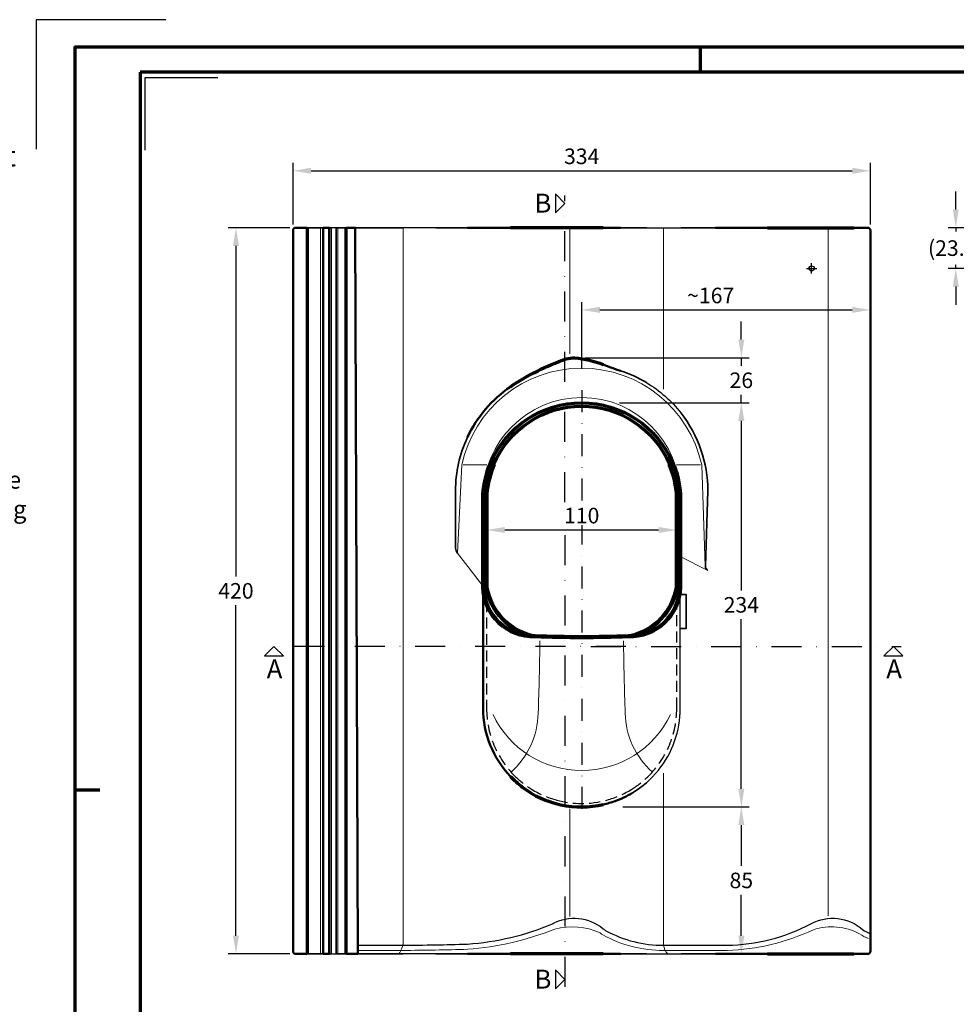
# Model space of a CAD drawing. Units: millimetres. Extents: x -439 to 1238, y -43 to 875.
# Drawn here: x -32 to 510, y 306 to 875 of the extents above; entities that cross this region are included whole.
import ezdxf
from ezdxf.enums import TextEntityAlignment as Align

# ---------------------------------------------------------------- set-up
doc = ezdxf.new("R2010")
doc.units = ezdxf.units.MM
doc.header["$PDMODE"] = 34
doc.header["$PDSIZE"] = 3
doc.linetypes.add('STRICHPUNKT', pattern=[25.4, 12.7, -6.35, 0, -6.35])
doc.linetypes.add('VERDECKT', pattern=[9.525, 6.35, -3.175])
doc.layers.add('Basispunkt', color=191, linetype='Continuous', plot=False)
doc.layers.add('hilfslinie', color=6, linetype='Continuous', plot=False)
for name, color, linetype, lineweight in [('BEMASSUNG', 160, 'Continuous', 25), ('CREATON_Linie 0.20 (rot)', 10, 'Continuous', 20), ('CREATON_Linie 0.25', 2, 'Continuous', 25), ('CREATON_Linie 0.35', 3, 'Continuous', 35), ('CREATON_Linie 0.50', 7, 'Continuous', 50), ('CREATON_Linie 0.70', 4, 'Continuous', 70), ('CREATON_Linie 1.00', 31, 'Continuous', 90), ('CREATON_Linie Schrägen', 171, 'Continuous', 20), ('CREATON_PAPIER', 4, 'Continuous', 70), ('CREATON_PAPIER-Dateiname', 251, 'Continuous', 70)]:
    doc.layers.add(name, color=color, linetype=linetype, lineweight=lineweight)
doc.layers.add('CREATON-Schnitt @ 1', color=170, linetype='STRICHPUNKT')
doc.layers.add('CREATON_Mittellinie', color=2, linetype='STRICHPUNKT')
doc.styles.add('ARIAL', font='arial.ttf')
doc.styles.add('ARIAL kursiv', font='txt')
doc.dimstyles.new('CREATON M1-1', dxfattribs={"dimscale": 3, "dimtxt": 3, "dimasz": 3.5, "dimexe": 1.5, "dimexo": 0.625, "dimgap": 1.25, "dimtad": 1, "dimtih": 1, "dimtoh": 1, "dimdec": 1, "dimdsep": 46, "dimtxsty": 'ARIAL', "dimcen": 2.5, "dimclrd": 256, "dimclre": 256, "dimclrt": 256, "dimadec": 0, "dimazin": 0, "dimtfac": 1, "dimtdec": 1, "dimtmove": 0, "dimatfit": 3, "dimfxl": 1.25, "dimtvp": 1, "dimtolj": 1, "dimtzin": 0, "dimlwd": -1, "dimlwe": -1, "dimarcsym": 0})

# ---------------------------------------------------------------- blocks, each defined once
blk = doc.blocks.new('CREATON_Druckeinstellungen PRODZ_TIT')
at = {"layer": 'hilfslinie'}
blk.add_point((20, 0), dxfattribs=at)
at = {"layer": 'CREATON_PAPIER', "insert": (-419.1, 0), "char_height": 12, "attachment_point": 7, "style": 'ARIAL kursiv'}
blk.add_mtext_dynamic_manual_height_columns('{\\LHinweis für Verarbeiter / Kunde: }\\P{\\H0.2x;\\P}Sollten aus darstellerischen Gründen die ´Kurvenlinien´ oder ´Schräglinien´ nicht gewünscht werden, können diese einzeln eingefroren bzw. ausgeblendet werden.\\P\\pt60;Layer:^I{\\fArial|b0|i0|c0|p34;CREATON_Linie 0.20 (rot)}\\P^I{\\fArial|b0|i0|c0|p34;CREATON_Linie Schrägen}\\P\\P\\P{\\Lzu Druckeinstellungen / Layerstruktur \\P\\H0.8x;\\l(über Layereigenschaften-Manager global anpassbar)\\P\\H0.76923x;\\P\\pt17.9295,101.96759,157.8018,239.22871,324;\\H1.375x;^ILayer^IFarbe^IDruckfarbe ^IStrichstärke^IAnmerkung\\P\\pt36,120,192,276,324,408;\\H0.39394x;^I^I^I^I^I^I\\H3x;\\P\\pt24.2292,110.82401,161.47613,260.4352,324;}^Idiv.^I{\\fArial|b0|i0|c0|p34;rot}^Ischwarz^I{\\fArial|b0|i0|c0|p34;0,20}^I{\\H0.8x;z.B. Schraffur\\P\\pt24.2292,104.76671,161.47613,260.36971,324;}^Idiv.^I{\\fArial|b0|i0|c0|p34;gelb}^Ischwarz^I{\\fArial|b0|i0|c0|p34;0,25}^I- \\P\\pt24.2292,104.07094,161.47613,260.36971,324;^Idiv.^I{\\fArial|b0|i0|c0|p34;grün}^Ischwarz^I{\\fArial|b0|i0|c0|p34;0,35}^I-\\P\\pt24.2292,102.58936,161.47613,260.4352,324;^Idiv.^I{\\fArial|b0|i0|c0|p34;weiß}^Ischwarz^I{\\fArial|b0|i0|c0|p34;0,50}^I-\\P\\pt24.2292,103.19918,161.47613,260.4352,324;^Idiv.^I{\\fArial|b0|i0|c0|p34;cyan}^Ischwarz^I{\\fArial|b0|i0|c0|p34;0,70}^I-\\P\\pt7.08458,88.28922,189.58527,273.58527,324;^I{\\fArial|b0|i0|c0|p34;hilfslinie}^I{\\fArial|b0|i0|c0|p34;magenta}^I-^I-^I{\\H0.8x;nicht drucken}\\P\\pt24.2292,116.04638,163.35061,260.40246,324;^Idiv.^I{\\fArial|b0|i0|c0|p34;8}^Igrau (8)^I{\\fArial|b0|i0|c0|p34;0,18}^I-\\P\\pt24.2292,111.99045,182.13233,260.4352,324;^Idiv.^I{\\fArial|b0|i0|c0|p34;10}^Irot^I{\\fArial|b0|i0|c0|p34;0,20}^I{\\H0.8x;in Farbe\\P\\pt0,107.32879,163.37108,273.58527,324;}^I{\\fArial|b0|i0|c0|p34;...Logo...blau}^I{\\fArial|b0|i0|c0|p34;140}^Ihellblau^I-^I{\\H0.8x;in Farbe (140)\\P\\pt0,107.32879,176.41883,260.36971,324;}^I{\\fArial|b0|i0|c0|p34;Bemassung}^I{\\fArial|b0|i0|c0|p34;160}^Iblau^I{\\fArial|b0|i0|c0|p34;0,25}^I{\\H0.8x;in Farbe}\\P\\pt4.21146,107.32879,176.41883,261,324;^I{\\fArial|b0|i0|c0|p34;...Schnitt}^I{\\fArial|b0|i0|c0|p34;170}^Iblau^I{\\fArial|b0|i0|c0|p34;1,00}^I{\\H0.8x;in Farbe}\\P\\pt0,108.46658,161.47613,260.4352,324;^I{\\fArial|b0|i0|c0|p34;...Schrägen}^I{\\fArial|b0|i0|c0|p34;171}^Ischwarz^I{\\fArial|b0|i0|c0|p34;0,20}^I-\\P\\pt0,108.46658,189.58527,273.58527,324;^I{\\fArial|b0|i0|c0|p34;Basispunkt}^I{\\fArial|b0|i0|c0|p34;191}^I-^I-^I{\\H0.8x;nicht drucken\\P\\pt24.2292,106.66576,162.44202,273.58527,324;}^Idiv.^I{\\fArial|b0|i0|c0|p34;254}^Ihellgrau^I-^I{\\H0.8x;in Farbe\\P\\pt1.55935,120,126.62701,192,276,324;}^I{\\fArial|b0|i0|c0|p34;Defpoints}^I{\\H0.8x;^Iwerden nicht gedruckt\\P\\pt34.98499,36,120,192,276,324;}^I.', width=413.9141, gutter_width=10, heights=[0], dxfattribs=at)
blk = doc.blocks.new('CREATON_DIN-A3')
blk.add_lwpolyline([(13, 292), (13, 5), (415, 5), (415, 292)], close=True)
at = {"layer": 'CREATON_PAPIER', "color": 2}
for p, q in [((125, 297), (125, 292)), ((0, 148.5), (5, 148.5))]:
    blk.add_line(p, q, dxfattribs=at)
blk.add_lwpolyline([(0, 0), (420, 0), (420, 297), (0, 297)], close=True, dxfattribs=at)
blk = doc.blocks.new('CREATON_DIN-A3 _PRODZ - BDS')
at = {"layer": 'hilfslinie', "color": 251}
blk.add_lwpolyline([(17.5, 291.7), (-7.5, 291.7), (-7.5, 266.7)], dxfattribs=at)
at = {"layer": 'hilfslinie'}
blk.add_lwpolyline([(13.54, 266.57), (13.54, 280.57), (27.54, 280.57)], dxfattribs=at)
at = {"xscale": 0.9642857142857143, "yscale": 0.9642857142857143, "zscale": 0.9642857142857143}
blk.add_blockref('CREATON_DIN-A3', (0, 0), dxfattribs=at)
at = {"layer": 'CREATON_PAPIER', "color": 7, "style": 'ARIAL'}
for tag, p in [('MAßSTAB', (300.81, 34.36)), ('PRODUKT-ZEILE1', (357.03, 16.85)), ('DATUM', (300.81, 14.5)), ('PRODUKT-ZEILE2', (357.03, 12.5))]:
    blk.add_attdef(tag, text='', height=2.75, dxfattribs=at).set_placement(p, align=Align.MIDDLE_CENTER)
at = {"layer": 'CREATON_PAPIER-Dateiname', "style": 'ARIAL'}
blk.add_attdef('DATEINAME', (11.95, 32.54), '', height=2, rotation=90, dxfattribs=at)
blk = doc.blocks.new('*U6')
at = {"ltscale": 1.5}
blk.add_line((-189.54, 0), (5, 0), dxfattribs=at)
at = {"linetype": 'Continuous'}
blk.add_lwpolyline([(-6, 6), (0, 0), (6, 6)], close=True, dxfattribs=at)
at = {"linetype": 'Continuous', "style": 'ARIAL'}
blk.add_attdef('Schnitt', text='', height=12, rotation=270, dxfattribs=at).set_placement((-9.56, 13.92), align=Align.BOTTOM_CENTER)
blk = doc.blocks.new('*U5')
at = {"ltscale": 1.5}
blk.add_line((281.85, 0), (-5, 0), dxfattribs=at)
at = {"linetype": 'Continuous'}
blk.add_lwpolyline([(-6, 6), (0, 0), (6, 6)], close=True, dxfattribs=at)
at = {"linetype": 'Continuous', "style": 'ARIAL'}
blk.add_attdef('Schnitt', text='', height=12, rotation=270, dxfattribs=at).set_placement((-9.56, 13.92), align=Align.BOTTOM_CENTER)
blk = doc.blocks.new('*U8')
at = {"ltscale": 1.5}
blk.add_line((191.97, 0), (-5, 0), dxfattribs=at)
at = {"linetype": 'Continuous'}
blk.add_lwpolyline([(-6, 6), (0, 0), (6, 6)], close=True, dxfattribs=at)
at = {"linetype": 'Continuous', "style": 'ARIAL'}
blk.add_attdef('Schnitt', text='', height=12, rotation=180, dxfattribs=at).set_placement((-0.44, 24.08), align=Align.BOTTOM_CENTER)
blk = doc.blocks.new('*U7')
at = {"ltscale": 1.5}
blk.add_line((-223.26, 0), (5, 0), dxfattribs=at)
at = {"linetype": 'Continuous'}
blk.add_lwpolyline([(-6, 6), (0, 0), (6, 6)], close=True, dxfattribs=at)
at = {"linetype": 'Continuous', "style": 'ARIAL'}
blk.add_attdef('Schnitt', text='', height=12, rotation=180, dxfattribs=at).set_placement((-0.44, 24.08), align=Align.BOTTOM_CENTER)
blk = doc.blocks.new('*D18')
at = {"layer": 'BEMASSUNG', "transparency": 16777216}
for p, q in [((126.11, 756.59), (126.11, 792.21)), ((460.11, 756.59), (460.11, 792.21)), ((136.61, 787.71), (449.61, 787.71))]:
    blk.add_line(p, q, dxfattribs=at)
for points in [[(136.61, 789.46), (136.61, 785.96), (126.11, 787.71)], [(449.61, 789.46), (449.61, 785.96), (460.11, 787.71)]]:
    blk.add_solid(points, dxfattribs=at)
at = {"layer": 'Defpoints', "color": 0, "transparency": 16777216}
for p in [(460.11, 787.71), (126.11, 754.71), (460.11, 754.71)]:
    blk.add_point(p, dxfattribs=at)
at = {"layer": 'BEMASSUNG', "transparency": 16777216, "insert": (293.11, 796.06), "char_height": 9, "attachment_point": 5, "style": 'ARIAL'}
blk.add_mtext('\\A1;334', dxfattribs=at)
blk = doc.blocks.new('*D19')
at = {"layer": 'BEMASSUNG', "transparency": 16777216}
for p, q in [((124.23, 754.71), (88.61, 754.71)), ((93.11, 744.21), (93.11, 553.06)), ((93.11, 345.21), (93.11, 536.37)), ((124.23, 334.71), (88.61, 334.71))]:
    blk.add_line(p, q, dxfattribs=at)
for points in [[(91.36, 744.21), (94.86, 744.21), (93.11, 754.71)], [(91.36, 345.21), (94.86, 345.21), (93.11, 334.71)]]:
    blk.add_solid(points, dxfattribs=at)
at = {"layer": 'Defpoints', "color": 0, "transparency": 16777216}
for p in [(93.11, 754.71), (126.11, 754.71), (126.11, 334.71)]:
    blk.add_point(p, dxfattribs=at)
at = {"layer": 'BEMASSUNG', "transparency": 16777216, "insert": (93.11, 544.71), "char_height": 9, "attachment_point": 5, "style": 'ARIAL'}
blk.add_mtext('\\A1;420', dxfattribs=at)
blk = doc.blocks.new('*D25')
at = {"layer": 'BEMASSUNG', "transparency": 16777216}
for p, q in [((509.5, 765.21), (509.5, 775.71)), ((557.63, 754.71), (505, 754.71)), ((509.5, 754.71), (509.5, 752.61)), ((570.01, 731.21), (505, 731.21)), ((509.5, 731.21), (509.5, 733.31)), ((509.5, 720.71), (509.5, 710.21))]:
    blk.add_line(p, q, dxfattribs=at)
for points in [[(507.75, 765.21), (511.25, 765.21), (509.5, 754.71)], [(507.75, 720.71), (511.25, 720.71), (509.5, 731.21)]]:
    blk.add_solid(points, dxfattribs=at)
at = {"layer": 'Defpoints', "color": 0, "transparency": 16777216}
for p in [(509.5, 754.71), (559.5, 754.71), (571.89, 731.21)]:
    blk.add_point(p, dxfattribs=at)
at = {"layer": 'BEMASSUNG', "transparency": 16777216, "insert": (509.5, 742.96), "char_height": 9, "attachment_point": 5, "style": 'ARIAL'}
blk.add_mtext('\\A1;(23.5)', dxfattribs=at)
blk = doc.blocks.new('*D35')
at = {"layer": 'BEMASSUNG', "transparency": 16777216}
for p, q in [((316.86, 419.71), (389.95, 419.71)), ((385.45, 409.21), (385.45, 385.56)), ((385.45, 345.21), (385.45, 368.87))]:
    blk.add_line(p, q, dxfattribs=at)
for points in [[(383.7, 409.21), (387.2, 409.21), (385.45, 419.71)], [(383.7, 345.21), (387.2, 345.21), (385.45, 334.71)]]:
    blk.add_solid(points, dxfattribs=at)
at = {"layer": 'Defpoints', "color": 0, "transparency": 16777216}
for p in [(314.98, 419.71), (385.45, 419.71), (450.55, 334.71)]:
    blk.add_point(p, dxfattribs=at)
at = {"layer": 'BEMASSUNG', "transparency": 16777216, "insert": (385.45, 377.21), "char_height": 9, "attachment_point": 5, "style": 'ARIAL'}
blk.add_mtext('\\A1;85', dxfattribs=at)
blk = doc.blocks.new('*D36')
at = {"layer": 'BEMASSUNG', "transparency": 16777216}
for p, q in [((314.98, 653.51), (389.95, 653.51)), ((385.45, 643.01), (385.45, 544.96)), ((385.45, 430.21), (385.45, 528.27)), ((316.86, 419.71), (389.95, 419.71))]:
    blk.add_line(p, q, dxfattribs=at)
for points in [[(383.7, 643.01), (387.2, 643.01), (385.45, 653.51)], [(383.7, 430.21), (387.2, 430.21), (385.45, 419.71)]]:
    blk.add_solid(points, dxfattribs=at)
at = {"layer": 'Defpoints', "color": 0, "transparency": 16777216}
for p in [(313.11, 653.51), (385.45, 653.51), (314.98, 419.71)]:
    blk.add_point(p, dxfattribs=at)
at = {"layer": 'BEMASSUNG', "transparency": 16777216, "insert": (385.45, 536.61), "char_height": 9, "attachment_point": 5, "style": 'ARIAL'}
blk.add_mtext('\\A1;234', dxfattribs=at)
blk = doc.blocks.new('*D37')
at = {"layer": 'BEMASSUNG', "transparency": 16777216}
for p, q in [((293.11, 673.22), (293.11, 711.72)), ((303.61, 707.22), (449.61, 707.22))]:
    blk.add_line(p, q, dxfattribs=at)
for points in [[(303.61, 708.97), (303.61, 705.47), (293.11, 707.22)], [(449.61, 708.97), (449.61, 705.47), (460.11, 707.22)]]:
    blk.add_solid(points, dxfattribs=at)
at = {"layer": 'Defpoints', "color": 0, "transparency": 16777216}
for p in [(460.11, 707.22), (293.11, 671.34), (460.11, 634.1)]:
    blk.add_point(p, dxfattribs=at)
at = {"layer": 'BEMASSUNG', "transparency": 16777216, "insert": (367.72, 715.56), "char_height": 9, "attachment_point": 5, "style": 'ARIAL'}
blk.add_mtext('\\A1;~167', dxfattribs=at)
blk = doc.blocks.new('*D38')
at = {"layer": 'BEMASSUNG', "transparency": 16777216}
blk.add_line((337.61, 579.9), (248.61, 579.9), dxfattribs=at)
for points in [[(248.61, 581.65), (248.61, 578.15), (238.11, 579.9)], [(337.61, 581.65), (337.61, 578.15), (348.11, 579.9)]]:
    blk.add_solid(points, dxfattribs=at)
at = {"layer": 'Defpoints', "color": 0, "transparency": 16777216}
for p in [(238.11, 579.9), (238.11, 571.55), (348.11, 571.55)]:
    blk.add_point(p, dxfattribs=at)
at = {"layer": 'BEMASSUNG', "transparency": 16777216, "insert": (293.11, 588.25), "char_height": 9, "attachment_point": 5, "style": 'ARIAL', "bg_fill": 3, "box_fill_scale": 1.1, "bg_fill_color": 256, "bg_fill_true_color": 13158600, "bg_fill_transparency": 0}
blk.add_mtext('\\A1;110', dxfattribs=at)
blk = doc.blocks.new('*D44')
at = {"layer": 'BEMASSUNG', "transparency": 16777216}
for p, q in [((385.45, 690.01), (385.45, 700.51)), ((294.98, 679.51), (389.95, 679.51)), ((385.45, 679.51), (385.45, 674.86)), ((385.45, 653.51), (385.45, 658.17)), ((314.98, 653.51), (389.95, 653.51)), ((385.45, 643.01), (385.45, 632.51))]:
    blk.add_line(p, q, dxfattribs=at)
for points in [[(383.7, 690.01), (387.2, 690.01), (385.45, 679.51)], [(383.7, 643.01), (387.2, 643.01), (385.45, 653.51)]]:
    blk.add_solid(points, dxfattribs=at)
at = {"layer": 'Defpoints', "color": 0, "transparency": 16777216}
for p in [(293.11, 679.51), (385.45, 679.51), (313.11, 653.51)]:
    blk.add_point(p, dxfattribs=at)
at = {"layer": 'BEMASSUNG', "transparency": 16777216, "insert": (385.45, 666.51), "char_height": 9, "attachment_point": 5, "style": 'ARIAL'}
blk.add_mtext('\\A1;26', dxfattribs=at)
blk = doc.blocks.new('CREATON_DS-GOE_Grundplatte - DS')
at = {"layer": 'Basispunkt'}
blk.add_point((0, 0), dxfattribs=at)
at = {"layer": 'CREATON_Linie 0.20 (rot)'}
for p, q in [((-291, -396.5), (-291, 23.5)), ((-284, -396.5), (-284, 23.5)), ((-274, -396.5), (-274, 23.5)), ((-270, -396.5), (-270, 23.5)), ((-76, -166.7), (-60.13, -174.7))]:
    blk.add_line(p, q, dxfattribs=at)
for points in [[(-238.71, -396.5, 0.131129), (-236.21, -389.5), (-236.21, 23.5)], [(-60.13, -174.7, -0.277412), (-61.61, -172.14), (-61.61, -172.14), (-63.6, -113.7, 0.806947), (-202.4, -113.7), (-204.9, -164.7), (-191, -182.7)], [(-190, -131.7, -1), (-76, -131.7)], [(-157.21, -215.48, -0.006139), (-158.17, -257.27, -0.209358), (-173.88, -291.3, -0.209358)], [(-108.79, -215.48, 0.006139), (-107.83, -257.27, 0.209358), (-92.12, -291.3, 0.209358)], [(-83.13, -396.5, -0.178569), (-85.61, -391.5), (-85.62, -291.87)], [(-262.52, -394.5), (-236.51, -394.5, 0.005271), (-198.93, -393.82, 0.075339), (-148.58, -382.18, -0.178129), (-122.32, -384.4, 0.049297), (-120.7, -385.52, 0.12983), (-85.6, -394.5), (-48.9, -394.5, 0.102883), (1.01, -382.53, -0.202399), (27.74, -384.91, 0.053479), (32.89, -387.63, 0.053479)]]:
    blk.add_lwpolyline(points, format="xyb", dxfattribs=at)
blk.add_lwpolyline([(-85.63, -69.89), (-85.64, 23.5)], dxfattribs=at)
blk.add_arc((-133, -233.6), 56.85, 205.5256, 334.4744, dxfattribs=at)
at = {"layer": 'CREATON_Linie 0.25'}
for points in [[(-275, 23.5), (-278, 23.5), (-278, -396.5), (-275, -396.5)], [(-217.35, 23.5), (-236.21, 23.5)], [(-95.55, 23.5), (-75.55, 23.5), (-75.55, 23.5)], [(-217.35, -396.5), (-236.21, -396.5)], [(-95.55, -396.5), (-75.55, -396.5), (-75.55, -396.5)]]:
    blk.add_lwpolyline(points, dxfattribs=at)
for points in [[(-95.55, -66.04, -0.092057), (-75.55, -83.66, -0.092057)], [(-61.44, -172.13), (-61.44, -172.13, 0.233551), (-60.13, -174.7)], [(-88.65, -290.3, 0.17142), (-76, -254.5), (-76, -184.47)], [(-262.52, -391.5), (-236.52, -391.5, 0.005261), (-199.08, -390.83), (-199.08, -390.83, 0.081508), (-149.9, -379.13), (-149.9, -379.13, -0.309535), (-120.54, -381.98, 0.048406), (-118.95, -383.07, 0.128618), (-85.61, -391.5), (-48.93, -391.5, 0.116728), (-0.41, -379.13), (-0.41, -379.13), (-0.41, -379.13, -0.318521), (29.59, -382.53, 0.051372), (34, -384.85)]]:
    blk.add_lwpolyline(points, format="xyb", dxfattribs=at)
at = {"layer": 'CREATON_Linie 0.35'}
for points in [[(-282.5, 23.5), (-292, 23.5)], [(-278, 23.5), (-279, 23.5)], [(-269, 23.5), (-275, 23.5), (-275, -396.5), (-269, -396.5)], [(-236.21, 23.5), (-264, 23.5)], [(-199.08, 23.5), (-217.35, 23.5)], [(-110.55, 23.5), (-95.55, 23.5), (-95.55, 23.5)], [(-75.55, 23.5), (-55.55, 23.5), (-55.55, 23.5)], [(-76, -188.7), (-72.5, -188.7), (-72.5, -208.2), (-76, -208.2)], [(-282.5, -396.5), (-292, -396.5)], [(-278, -396.5), (-279, -396.5)], [(-236.21, -396.5), (-262.5, -396.5)], [(-199.08, -396.5), (-217.35, -396.5)], [(-110.55, -396.5), (-95.55, -396.5), (-95.55, -396.5)], [(-75.55, -396.5), (-55.55, -396.5), (-55.55, -396.5)]]:
    blk.add_lwpolyline(points, dxfattribs=at)
for points in [[(-110.55, -59.24, -0.056582), (-95.55, -66.04, -0.056582)], [(-75.55, -83.66, -0.167793), (-60, -128.7), (-61.44, -172.13)], [(-204.9, -164.7, -0.132345), (-206, -161.82), (-206, -128.7, -0.110198), (-199.08, -97.67, -0.110198)], [(-103.65, -303.36, 0.087905), (-88.65, -290.3, 0.055957)]]:
    blk.add_lwpolyline(points, format="xyb", dxfattribs=at)
at = {"layer": 'CREATON_Linie 0.50'}
blk.add_lwpolyline([(-292, 23.5), (-298.5, 23.5, 0.414214), (-300, 22), (-300, -395, 0.414214), (-298.5, -396.5), (-292, -396.5)], format="xyb", close=True, dxfattribs=at)
for points in [[(-282.5, -396.5), (-282.5, 23.5), (-279, 23.5), (-279, -396.5)], [(-269, -396.5), (-262.5, -396.5), (-264, 23.5), (-269, 23.5)]]:
    blk.add_lwpolyline(points, close=True, dxfattribs=at)
for points in [[(-174.26, 23.5), (-199.08, 23.5)], [(-120.55, 23.5), (-110.55, 23.5), (-110.55, 23.5)], [(-55.55, 23.5), (-25.55, 23.5), (-25.55, 23.5)], [(-174.26, -396.5), (-199.08, -396.5)], [(-120.55, -396.5), (-110.55, -396.5), (-110.55, -396.5)], [(-55.55, -396.5), (-25.55, -396.5), (-25.55, -396.5)]]:
    blk.add_lwpolyline(points, dxfattribs=at)
for points in [[(24.45, -396.5), (32.5, -396.5, 0.414214), (34, -395), (34, 22, 0.414214), (32.5, 23.5), (24.45, 23.5)], [(-120.49, -55.58, 0.024122), (-110.55, -59.24, -0.035318)], [(-199.08, -97.67, -0.133545), (-174.26, -68.48)], [(-190, -182.89), (-190, -254.5, 0.192665), (-174.26, -293.82, 0.192665)], [(-120.49, -310.11, 0.03129), (-113.65, -308.11, 0.048678), (-103.65, -303.36)]]:
    blk.add_lwpolyline(points, format="xyb", dxfattribs=at)
at = {"layer": 'CREATON_Linie 0.70'}
for points in [[(-120.55, 23.5), (-174.26, 23.5)], [(-25.55, 23.5), (24.45, 23.5), (24.45, 23.5)], [(-120.55, -396.5), (-174.26, -396.5)], [(-25.55, -396.5), (24.45, -396.5), (24.45, -396.5)]]:
    blk.add_lwpolyline(points, dxfattribs=at)
for points in [[(-174.26, -68.48, -0.066443), (-141.98, -52.36, -0.101336), (-136.94, -51.78, -0.072289), (-120.49, -55.58)], [(-185.61, -112.5, -0.661479), (-80.39, -112.5, -0.809563)], [(-183.77, -113.28, -0.661479), (-82.23, -113.28, -0.661479)], [(-174.26, -293.82, 0.040664), (-167.35, -299.98, 0.220529), (-120.49, -310.11)]]:
    blk.add_lwpolyline(points, format="xyb", dxfattribs=at)
at = {"layer": 'CREATON_Linie 1.00'}
for points in [[(-80.39, -112.5, -0.081563), (-76, -130.5), (-76, -184.47), (-76, -184.47, -0.41562), (-106, -212.75, -0.018519), (-160, -212.75, -0.41562), (-190, -184.47), (-190, -130.5, -0.081563), (-185.61, -112.5)], [(-188, -184.44), (-188, -130.58, -0.081217), (-183.77, -113.28)], [(-82.23, -113.28, -0.081217), (-78, -130.58), (-78, -184.44, 0)], [(-160.93, -212.76, -0.306136), (-188, -184.44)], [(-78, -184.44), (-78, -184.44, -0.306136), (-105.07, -212.76)]]:
    blk.add_lwpolyline(points, format="xyb", dxfattribs=at)
at = {"layer": 'CREATON_Linie Schrägen'}
for p, q in [((-139.91, -49.31), (-139.91, 23.5)), ((9.58, -374.49), (9.58, 23.5)), ((-201.63, -113.7), (-187.85, -113.7)), ((-64.37, -113.7), (-78.15, -113.7)), ((-139.91, -374.91), (-139.91, -312.5))]:
    blk.add_line(p, q, dxfattribs=at)
at = {"layer": 'CREATON_Mittellinie'}
blk.add_line((-133, -70.46), (-133, -316.5), dxfattribs=at)
at = {"layer": 'hilfslinie', "linetype": 'VERDECKT'}
blk.add_lwpolyline([(-188, -182.89), (-188, -254.5, 0.200873), (-171.6, -293.68, 0.055957), (-161.95, -301.27, 0.072117), (-147.47, -307.56, 0.133939), (-118.53, -307.56, 0.072117), (-104.05, -301.27, 0.055957), (-94.4, -293.68, 0.200873), (-78, -254.5), (-78, -184.47)], format="xyb", dxfattribs=at)

msp = doc.modelspace()

# ---------------------------------------------------------------- block references
at = {"layer": 'CREATON-Schnitt @ 1', "xscale": 0.9117647058823529, "yscale": 0.9117647058823529, "zscale": 0.9117647058823529}
for name, p, rotation, values in [('*U6', (283.38, 768.8), 90, {'Schnitt': 'B'}), ('*U5', (283.38, 319.93), 90, {'Schnitt': 'B'}), ('*U7', (115.05, 512.6), 180, {'Schnitt': 'A'}), ('*U8', (473.41, 512.6), 180, {'Schnitt': 'A'})]:
    msp.add_blockref(name, p, dxfattribs=dict(at, rotation=rotation)).add_auto_attribs(values)
at = {"layer": 'CREATON_Linie 0.70'}
msp.add_blockref('CREATON_DS-GOE_Grundplatte - DS', (426.11, 731.21), dxfattribs=at)
at = {"layer": 'CREATON_PAPIER', "xscale": 3, "yscale": 3, "zscale": 3}
msp.add_blockref('CREATON_DIN-A3 _PRODZ - BDS', (0, 0), dxfattribs=at)
at = {"layer": 'CREATON_PAPIER'}
msp.add_blockref('CREATON_Druckeinstellungen PRODZ_TIT', (-20, 0), dxfattribs=at)

# ---------------------------------------------------------------- dimensions: what is measured, and where the dimension line sits
at = {"layer": 'BEMASSUNG'}
dim = msp.add_linear_dim(base=(460.11, 787.71), p1=(126.11, 754.71), p2=(460.11, 754.71), dimstyle='CREATON M1-1', dxfattribs=at)
dim.commit()
dim.dimension.update_dxf_attribs({"geometry": '*D18', "text_midpoint": (293.11, 796.06)})
dim = msp.add_linear_dim(base=(509.5, 754.71), p1=(571.89, 731.21), p2=(559.5, 754.71), angle=90, text='(<>)', dimstyle='CREATON M1-1', dxfattribs=at)
dim.commit()
dim.dimension.update_dxf_attribs({"geometry": '*D25', "text_midpoint": (509.5, 742.96), "dimtype": 160})
for base, p1, p2, picture, middle in [((93.11, 754.71), (126.11, 334.71), (126.11, 754.71), '*D19', (93.11, 544.71)), ((385.45, 679.51), (313.11, 653.51), (293.11, 679.51), '*D44', (385.45, 666.51))]:
    dim = msp.add_linear_dim(base=base, p1=p1, p2=p2, angle=90, dimstyle='CREATON M1-1', dxfattribs=at)
    dim.commit()
    dim.dimension.update_dxf_attribs({"geometry": picture, "text_midpoint": middle})
dim = msp.add_linear_dim(base=(460.11, 707.22), p1=(293.11, 671.34), p2=(460.11, 634.1), text='~<>', dimstyle='CREATON M1-1', override={"dimdec": 0, "dimse2": 1}, dxfattribs=at)
dim.commit()
dim.dimension.update_dxf_attribs({"geometry": '*D37', "text_midpoint": (367.72, 707.22), "dimtype": 160})
for base, p1, p2, override, picture, middle in [((385.45, 653.51), (314.98, 419.71), (313.11, 653.51), {"dimdec": 0}, '*D36', (385.45, 536.61)), ((385.45, 419.71), (450.55, 334.71), (314.98, 419.71), {"dimdec": 0, "dimse1": 1}, '*D35', (385.45, 377.21))]:
    dim = msp.add_linear_dim(base=base, p1=p1, p2=p2, angle=90, dimstyle='CREATON M1-1', override=override, dxfattribs=at)
    dim.commit()
    dim.dimension.update_dxf_attribs({"geometry": picture, "text_midpoint": middle})

# ---------------------------------------------------------------- next in the draw order: dimensions: what is measured, and where the dimension line sits
dim = msp.add_linear_dim(base=(238.11, 579.9), p1=(348.11, 571.55), p2=(238.11, 571.55), dimstyle='CREATON M1-1', override={"dimse1": 1, "dimse2": 1, "dimsd1": 0, "dimtfill": 1}, dxfattribs=at)
dim.commit()
dim.dimension.update_dxf_attribs({"geometry": '*D38', "text_midpoint": (293.11, 588.25)})

doc.saveas('drawing.dxf')
